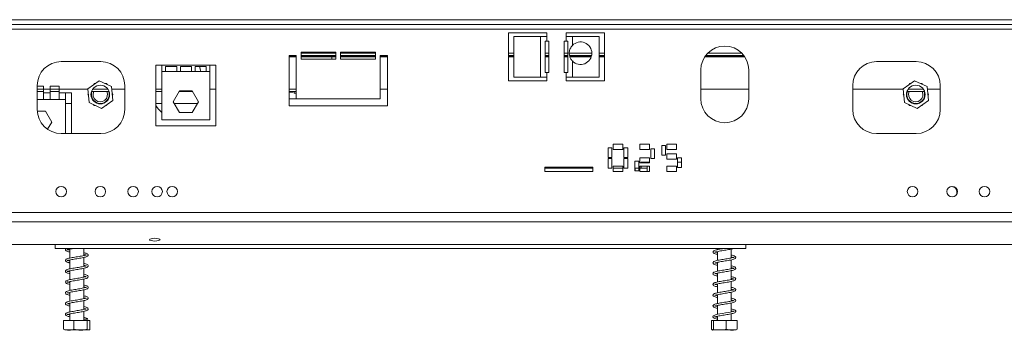
# Model space of a CAD drawing. Units: millimetres. Extents: x 4 to 272, y 7 to 206.
# Drawn here: x 89 to 110, y 118 to 124 of the extents above; entities that cross this region are included whole.
import ezdxf

# ---------------------------------------------------------------- set-up
doc = ezdxf.new("R2010")
doc.units = ezdxf.units.MM

msp = doc.modelspace()

# ---------------------------------------------------------------- linework, layer by layer
at = {"color": 7, "linetype": 'Continuous', "lineweight": 15}
for p, q in [((82.33030457, 124.27734995), (143.33030457, 124.27734995)), ((82.33030457, 124.17734995), (143.33030457, 124.17734995)), ((82.33030457, 124.07734995), (143.33030457, 124.07734995)), ((99.43030457, 124.00234995), (100.23030457, 124.00234995)), ((99.43030457, 123.00234995), (99.43030457, 124.00234995)), ((100.23030457, 124.00234995), (100.23030457, 123.92734995)), ((100.63030457, 124.00234995), (101.43030457, 124.00234995)), ((100.63030457, 123.92734995), (100.63030457, 124.00234995)), ((101.43030457, 124.00234995), (101.43030457, 123.00234995)), ((99.53884219, 123.07734995), (99.53884219, 123.92734995)), ((99.53884219, 123.92734995), (100.09884219, 123.92734995)), ((100.09884219, 123.92734995), (100.09884219, 123.07734995)), ((100.09884219, 123.92734995), (100.22780457, 123.92734995)), ((100.19280457, 123.82734995), (100.19280457, 123.17734995)), ((100.22780457, 123.82734995), (100.19280457, 123.82734995)), ((100.22780457, 123.82734995), (100.22780457, 123.92734995)), ((100.22780457, 123.92734995), (100.23030457, 123.92734995)), ((100.22780457, 123.82734995), (100.26780457, 123.82734995)), ((100.26780457, 123.82734995), (100.26780457, 123.17734995)), ((100.59280457, 123.82734995), (100.63280457, 123.82734995)), ((100.59280457, 123.17734995), (100.59280457, 123.82734995)), ((100.63280457, 123.92734995), (100.63030457, 123.92734995)), ((100.63280457, 123.92734995), (100.63280457, 123.82734995)), ((100.63280457, 123.92734995), (100.76176695, 123.92734995)), ((100.66780457, 123.82734995), (100.63280457, 123.82734995)), ((100.66780457, 123.17734995), (100.66780457, 123.82734995)), ((100.76176695, 123.73959976), (100.76176695, 123.92734995)), ((100.76176695, 123.92734995), (101.32176695, 123.92734995)), ((101.32176695, 123.92734995), (101.32176695, 123.07734995)), ((95.10530457, 123.60234995), (95.83030457, 123.60234995)), ((95.10530457, 123.45234995), (95.10530457, 123.60234995)), ((95.10530457, 123.57734995), (95.83030457, 123.57734995)), ((95.83030457, 123.60234995), (95.83030457, 123.45234995)), ((95.93030457, 123.60234995), (96.65530457, 123.60234995)), ((95.93030457, 123.45234995), (95.93030457, 123.60234995)), ((95.93030457, 123.57734995), (96.65530457, 123.57734995)), ((96.65530457, 123.60234995), (96.65530457, 123.45234995)), ((99.43030457, 123.57734995), (99.53884219, 123.57734995)), ((100.19280457, 123.57734995), (100.26780457, 123.57734995)), ((100.59280457, 123.57734995), (100.66780457, 123.57734995)), ((100.69903866, 123.57734995), (101.16676695, 123.57734995)), ((101.32176695, 123.57734995), (101.43030457, 123.57734995)), ((103.58173315, 123.57734995), (104.29587599, 123.57734995)), ((90.10530457, 123.40234995), (90.93030457, 123.40234995)), ((94.85530457, 123.52734995), (95.00530457, 123.52734995)), ((94.85530457, 122.47734995), (94.85530457, 123.52734995)), ((94.85530457, 123.50631201), (95.00530457, 123.50631201)), ((94.85530457, 123.50282206), (95.00530457, 123.50282206)), ((95.00530457, 123.52734995), (95.00530457, 122.62734995)), ((95.10530457, 123.52734995), (95.83030457, 123.52734995)), ((95.10530457, 123.50631201), (95.83030457, 123.50631201)), ((95.10530457, 123.50282206), (95.83030457, 123.50282206)), ((95.83030457, 123.45234995), (95.10530457, 123.45234995)), ((95.74780457, 123.45234995), (95.74780457, 123.50282206)), ((95.93030457, 123.52734995), (96.65530457, 123.52734995)), ((95.93030457, 123.50631201), (96.65530457, 123.50631201)), ((95.93030457, 123.50282206), (96.65530457, 123.50282206)), ((96.65530457, 123.45234995), (95.93030457, 123.45234995)), ((96.75530457, 122.62734995), (96.75530457, 123.52734995)), ((96.75530457, 123.52734995), (96.90530457, 123.52734995)), ((96.75530457, 123.50631201), (96.90530457, 123.50631201)), ((96.75530457, 123.50282206), (96.90530457, 123.50282206)), ((96.90530457, 123.52734995), (96.90530457, 122.47734995)), ((99.43030457, 123.52734995), (99.53884219, 123.52734995)), ((99.43030457, 123.50631201), (99.53884219, 123.50631201)), ((99.43030457, 123.50282206), (99.53884219, 123.50282206)), ((100.19280457, 123.52734995), (100.26780457, 123.52734995)), ((100.19280457, 123.50631201), (100.26780457, 123.50631201)), ((100.19280457, 123.50282206), (100.26780457, 123.50282206)), ((100.59280457, 123.52734995), (100.66780457, 123.52734995)), ((100.59280457, 123.50631201), (100.66780457, 123.50631201)), ((100.59280457, 123.50282206), (100.66780457, 123.50282206)), ((100.70229831, 123.52734995), (101.1613862, 123.52734995)), ((100.71003375, 123.50631201), (101.15577278, 123.50631201)), ((100.71131697, 123.50282206), (101.15463596, 123.50282206)), ((100.76176695, 123.07734995), (100.76176695, 123.41510014)), ((101.32176695, 123.52734995), (101.43030457, 123.52734995)), ((101.32176695, 123.50631201), (101.43030457, 123.50631201)), ((101.32176695, 123.50282206), (101.43030457, 123.50282206)), ((103.52153354, 123.50282206), (104.35607561, 123.50282206)), ((103.52385859, 123.50631201), (104.35375056, 123.50631201)), ((103.53880457, 123.52734995), (104.33880457, 123.52734995)), ((107.10530457, 123.40234995), (107.93030457, 123.40234995)), ((92.20530457, 123.32734995), (92.08030457, 123.32734995)), ((92.08030457, 123.32734995), (92.08030457, 122.06334995)), ((93.20530457, 123.32734995), (92.20530457, 123.32734995)), ((92.20530457, 123.19838757), (92.20530457, 123.32734995)), ((92.20530457, 122.18838757), (92.20530457, 123.19838757)), ((92.28030457, 123.19838757), (92.20530457, 123.19838757)), ((92.5136379, 123.29734995), (92.28030457, 123.29734995)), ((92.28030457, 123.29734995), (92.28030457, 123.19838757)), ((92.5136379, 123.19838757), (92.28030457, 123.19838757)), ((92.5136379, 123.19838757), (92.5136379, 123.29734995)), ((92.5886379, 123.19838757), (92.5136379, 123.19838757)), ((92.82197124, 123.29734995), (92.5886379, 123.29734995)), ((92.5886379, 123.29734995), (92.5886379, 123.19838757)), ((92.82197124, 123.19838757), (92.5886379, 123.19838757)), ((92.82197124, 123.19838757), (92.82197124, 123.29734995)), ((92.89697124, 123.19838757), (92.82197124, 123.19838757)), ((93.13030457, 123.29734995), (92.89697124, 123.29734995)), ((92.89697124, 123.29734995), (92.89697124, 123.19838757)), ((93.13030457, 123.19838757), (92.89697124, 123.19838757)), ((93.13030457, 123.19838757), (93.13030457, 123.29734995)), ((93.20530457, 123.19838757), (93.13030457, 123.19838757)), ((93.33030457, 123.32734995), (93.20530457, 123.32734995)), ((93.20530457, 123.32734995), (93.20530457, 123.19838757)), ((93.20530457, 123.19838757), (93.20530457, 122.18838757)), ((93.33030457, 122.06334995), (93.33030457, 123.32734995)), ((100.19280457, 123.17734995), (100.22780457, 123.17734995)), ((100.22780457, 123.07734995), (100.22780457, 123.17734995)), ((100.26780457, 123.17734995), (100.22780457, 123.17734995)), ((100.63280457, 123.17734995), (100.59280457, 123.17734995)), ((100.63280457, 123.17734995), (100.66780457, 123.17734995)), ((100.63280457, 123.17734995), (100.63280457, 123.07734995)), ((103.43880457, 122.62734995), (103.43880457, 123.22734995)), ((104.43880457, 123.22734995), (104.43880457, 122.62734995)), ((90.8937321, 123.00210752), (90.65807973, 122.83537031)), ((91.15595694, 122.88139519), (90.8937321, 123.00210752)), ((100.23030457, 123.00234995), (99.43030457, 123.00234995)), ((100.09884219, 123.07734995), (99.53884219, 123.07734995)), ((100.22780457, 123.07734995), (100.09884219, 123.07734995)), ((100.22780457, 123.07734995), (100.23030457, 123.07734995)), ((100.23030457, 123.07734995), (100.23030457, 123.00234995)), ((100.63280457, 123.07734995), (100.63030457, 123.07734995)), ((100.63030457, 123.00234995), (100.63030457, 123.07734995)), ((101.43030457, 123.00234995), (100.63030457, 123.00234995)), ((100.76176695, 123.07734995), (100.63280457, 123.07734995)), ((101.32176695, 123.07734995), (100.76176695, 123.07734995)), ((107.8937321, 123.00210752), (107.65807973, 122.83537031)), ((108.15595694, 122.88139519), (107.8937321, 123.00210752)), ((89.60530457, 122.40234995), (89.60530457, 122.90234995)), ((89.7386379, 122.88979463), (89.60530457, 122.88979463)), ((89.7386379, 122.77734995), (89.60530457, 122.77734995)), ((89.7386379, 122.75234995), (89.7386379, 122.88979463)), ((89.7386379, 122.75234995), (89.8736379, 122.75234995)), ((89.7386379, 122.61490527), (89.7386379, 122.75234995)), ((90.06030457, 122.88979463), (89.8736379, 122.88979463)), ((89.8736379, 122.88979463), (89.8736379, 122.75234995)), ((90.06030457, 122.77734995), (89.8736379, 122.77734995)), ((89.8736379, 122.75234995), (89.8736379, 122.61490527)), ((90.06030457, 122.75234995), (90.06030457, 122.88979463)), ((90.06030457, 122.75234995), (90.19530457, 122.75234995)), ((90.06030457, 122.61490527), (90.06030457, 122.75234995)), ((90.32030457, 122.75234995), (90.19530457, 122.75234995)), ((90.19530457, 122.61490527), (90.19530457, 122.75234995)), ((90.32030457, 121.90234995), (90.32030457, 122.75234995)), ((90.65807973, 122.83537031), (90.68465221, 122.54792077)), ((91.10495212, 122.77734995), (90.73565702, 122.77734995)), ((90.78895739, 122.94215798), (90.7751121, 122.91817725)), ((90.80900445, 122.94215798), (90.78895739, 122.94215798)), ((91.05165176, 122.94215798), (91.0239612, 122.94215798)), ((91.06167529, 122.92479671), (91.05165176, 122.94215798)), ((91.18252941, 122.59394565), (91.15595694, 122.88139519)), ((91.43030457, 122.90234995), (91.43030457, 122.40234995)), ((92.20530457, 122.77734995), (92.08030457, 122.77734995)), ((92.4426102, 122.56588757), (92.57395739, 122.79338757)), ((92.84591108, 122.77734995), (92.56469806, 122.77734995)), ((92.57395739, 122.79338757), (92.83665176, 122.79338757)), ((92.83665176, 122.79338757), (92.96799894, 122.56588757)), ((94.85530457, 122.77734995), (95.00530457, 122.77734995)), ((94.85580876, 122.77734995), (94.85580876, 122.76793373)), ((94.85580876, 122.76793373), (94.93580876, 122.76793373)), ((94.93580876, 122.76793373), (94.93580876, 122.77734995)), ((94.96080876, 122.77734995), (94.96080876, 122.74293373)), ((106.60530457, 122.40234995), (106.60530457, 122.90234995)), ((107.65807973, 122.83537031), (107.68465221, 122.54792077)), ((108.10495212, 122.77734995), (107.73565702, 122.77734995)), ((107.78895739, 122.94215798), (107.7751121, 122.91817725)), ((107.80900445, 122.94215798), (107.78895739, 122.94215798)), ((108.05165176, 122.94215798), (108.0239612, 122.94215798)), ((108.06167529, 122.92479671), (108.05165176, 122.94215798)), ((108.18252941, 122.59394565), (108.15595694, 122.88139519)), ((108.43030457, 122.90234995), (108.43030457, 122.40234995)), ((89.60530457, 122.61490527), (89.7386379, 122.61490527)), ((89.7386379, 122.61490527), (89.8736379, 122.61490527)), ((89.8736379, 122.61490527), (90.06030457, 122.61490527)), ((90.06030457, 122.61490527), (90.19530457, 122.61490527)), ((90.19530457, 121.90234995), (90.19530457, 122.61490527)), ((90.66763373, 122.73201925), (90.6576102, 122.71465798)), ((90.6576102, 122.71465798), (90.67145548, 122.69067725)), ((90.68465221, 122.54792077), (90.94687705, 122.42720844)), ((90.94687705, 122.42720844), (91.18252941, 122.59394565)), ((91.18299894, 122.71465798), (91.16915366, 122.73863871)), ((91.17297541, 122.69729671), (91.18299894, 122.71465798)), ((92.57395739, 122.33838757), (92.4426102, 122.56588757)), ((92.96799894, 122.56588757), (92.83665176, 122.33838757)), ((95.00530457, 122.62734995), (94.85530457, 122.62734995)), ((94.96080876, 122.74293373), (95.00530457, 122.74293373)), ((95.00530457, 122.62734995), (96.75530457, 122.62734995)), ((107.66763373, 122.73201925), (107.6576102, 122.71465798)), ((107.6576102, 122.71465798), (107.67145548, 122.69067725)), ((107.68465221, 122.54792077), (107.94687705, 122.42720844)), ((107.94687705, 122.42720844), (108.18252941, 122.59394565)), ((108.18299894, 122.71465798), (108.16915366, 122.73863871)), ((108.17297541, 122.69729671), (108.18299894, 122.71465798)), ((89.77665176, 122.36740527), (89.6065272, 122.36740527)), ((89.90799894, 122.13990527), (89.77665176, 122.36740527)), ((90.19530457, 122.52734995), (90.32030457, 122.52734995)), ((90.77893385, 122.50451925), (90.78895739, 122.48715798)), ((90.78895739, 122.48715798), (90.81664795, 122.48715798)), ((91.03160469, 122.48715798), (91.05165176, 122.48715798)), ((91.05165176, 122.48715798), (91.06549704, 122.51113871)), ((92.08030457, 122.52734995), (92.20530457, 122.52734995)), ((92.46485991, 122.52734995), (92.94574924, 122.52734995)), ((96.90530457, 122.47734995), (94.85530457, 122.47734995)), ((107.77893385, 122.50451925), (107.78895739, 122.48715798)), ((107.78895739, 122.48715798), (107.81664795, 122.48715798)), ((108.03160469, 122.48715798), (108.05165176, 122.48715798)), ((108.05165176, 122.48715798), (108.06549704, 122.51113871)), ((89.82175451, 121.99052552), (89.90799894, 122.13990527)), ((93.20530457, 122.18838757), (92.20530457, 122.18838757)), ((92.83665176, 122.33838757), (92.57395739, 122.33838757)), ((92.08030457, 122.06334995), (93.33030457, 122.06334995)), ((90.93030457, 121.90234995), (90.10530457, 121.90234995)), ((107.93030457, 121.90234995), (107.10530457, 121.90234995)), ((101.50530457, 121.40484995), (101.50530457, 121.60484995)), ((101.50530457, 121.60484995), (101.58530457, 121.60484995)), ((101.58530457, 121.60484995), (101.58530457, 121.40484995)), ((101.61030457, 121.67734995), (101.81030457, 121.67734995)), ((101.61030457, 121.56734995), (101.61030457, 121.67734995)), ((101.81030457, 121.56734995), (101.61030457, 121.56734995)), ((101.81030457, 121.67734995), (101.81030457, 121.56734995)), ((101.83530457, 121.40484995), (101.83530457, 121.60484995)), ((101.83530457, 121.60484995), (101.91530457, 121.60484995)), ((101.91530457, 121.60484995), (101.91530457, 121.40484995)), ((102.17030457, 121.67734995), (102.37030457, 121.67734995)), ((102.17030457, 121.56734995), (102.17030457, 121.67734995)), ((102.37030457, 121.56734995), (102.17030457, 121.56734995)), ((102.37030457, 121.67734995), (102.37030457, 121.56734995)), ((102.39530457, 121.38234995), (102.39530457, 121.58234995)), ((102.39530457, 121.58234995), (102.47530457, 121.58234995)), ((102.47530457, 121.58234995), (102.47530457, 121.38234995)), ((102.62530457, 121.65234995), (102.70530457, 121.65234995)), ((102.62530457, 121.45234995), (102.62530457, 121.65234995)), ((102.70530457, 121.65234995), (102.70530457, 121.45234995)), ((102.73030457, 121.67734995), (102.93030457, 121.67734995)), ((102.73030457, 121.56734995), (102.73030457, 121.67734995)), ((102.93030457, 121.56734995), (102.73030457, 121.56734995)), ((102.93030457, 121.67734995), (102.93030457, 121.56734995)), ((101.58530457, 121.40484995), (101.50530457, 121.40484995)), ((101.50530457, 121.17984995), (101.50530457, 121.37984995)), ((101.50530457, 121.37984995), (101.58530457, 121.37984995)), ((101.58530457, 121.37984995), (101.58530457, 121.17984995)), ((101.91530457, 121.40484995), (101.83530457, 121.40484995)), ((101.83530457, 121.17984995), (101.83530457, 121.37984995)), ((101.83530457, 121.37984995), (101.91530457, 121.37984995)), ((101.91530457, 121.37984995), (101.91530457, 121.17984995)), ((102.06530457, 121.12234995), (102.06530457, 121.32234995)), ((102.06530457, 121.32234995), (102.14530457, 121.32234995)), ((102.14530457, 121.32234995), (102.14530457, 121.12234995)), ((102.17030457, 121.39734995), (102.37030457, 121.39734995)), ((102.17030457, 121.28734995), (102.17030457, 121.39734995)), ((102.37030457, 121.39734995), (102.37030457, 121.28734995)), ((102.47530457, 121.38234995), (102.39530457, 121.38234995)), ((102.70530457, 121.45234995), (102.62530457, 121.45234995)), ((102.73030457, 121.47734995), (102.93030457, 121.47734995)), ((102.73030457, 121.36734995), (102.73030457, 121.47734995)), ((102.93030457, 121.36734995), (102.73030457, 121.36734995)), ((102.93030457, 121.47734995), (102.93030457, 121.36734995)), ((102.95530457, 121.39234995), (103.03530457, 121.39234995)), ((102.95530457, 121.19234995), (102.95530457, 121.39234995)), ((103.03530457, 121.39234995), (103.03530457, 121.19234995)), ((100.18616312, 121.10734995), (100.18616312, 121.19734995)), ((100.18616312, 121.19734995), (101.18616312, 121.19734995)), ((100.18616312, 121.17734995), (101.18616312, 121.17734995)), ((101.18616312, 121.19734995), (101.18616312, 121.10734995)), ((101.58530457, 121.17984995), (101.50530457, 121.17984995)), ((101.61030457, 121.21734995), (101.81030457, 121.21734995)), ((101.61030457, 121.10734995), (101.61030457, 121.21734995)), ((101.61030457, 121.17734995), (101.81030457, 121.17734995)), ((101.81030457, 121.21734995), (101.81030457, 121.10734995)), ((101.91530457, 121.17984995), (101.83530457, 121.17984995)), ((102.06530457, 121.17734995), (102.14530457, 121.17734995)), ((102.14530457, 121.12234995), (102.06530457, 121.12234995)), ((102.07030457, 121.17734995), (102.07030457, 121.12234995)), ((102.37030457, 121.28734995), (102.17030457, 121.28734995)), ((102.17030457, 121.21734995), (102.37030457, 121.21734995)), ((102.17030457, 121.10734995), (102.17030457, 121.21734995)), ((102.17030457, 121.17734995), (102.19530457, 121.17734995)), ((102.32030457, 121.30234995), (102.19530457, 121.30234995)), ((102.19530457, 121.28734995), (102.19530457, 121.30234995)), ((102.19530457, 121.17734995), (102.19530457, 121.21734995)), ((102.32030457, 121.17734995), (102.19530457, 121.17734995)), ((102.32030457, 121.30234995), (102.32030457, 121.28734995)), ((102.32030457, 121.21734995), (102.32030457, 121.10734995)), ((102.37030457, 121.21734995), (102.37030457, 121.10734995)), ((102.73030457, 121.21734995), (102.93030457, 121.21734995)), ((102.73030457, 121.10734995), (102.73030457, 121.21734995)), ((102.93030457, 121.21734995), (102.93030457, 121.10734995)), ((103.03530457, 121.19234995), (102.95530457, 121.19234995)), ((101.18616312, 121.10734995), (100.18616312, 121.10734995)), ((101.81030457, 121.10734995), (101.61030457, 121.10734995)), ((102.37030457, 121.10734995), (102.17030457, 121.10734995)), ((102.93030457, 121.10734995), (102.73030457, 121.10734995)), ((108.77530457, 120.6370508), (108.77530457, 120.68984995)), ((82.33030457, 120.25581535), (145.33030457, 120.25581535)), ((82.33030457, 120.06263018), (145.33030457, 120.06263018)), ((82.33030457, 119.58471186), (145.33030457, 119.58471186)), ((89.98030457, 119.58471186), (89.98030457, 119.50234995)), ((89.98030457, 119.50234995), (104.38030457, 119.50234995)), ((90.28530457, 119.48769454), (90.28530457, 119.30294483)), ((90.57530457, 119.35551497), (90.57530457, 119.50234995)), ((103.78530457, 119.50234995), (103.78530457, 119.47841328)), ((104.07530457, 119.30627046), (104.07530457, 119.49103054)), ((104.38030457, 119.50234995), (104.38030457, 119.58471186)), ((90.28530457, 119.26278599), (90.28530457, 119.07803915)), ((90.57530457, 119.13070922), (90.57530457, 119.31547974)), ((103.78530457, 119.43831906), (103.78530457, 119.25351335)), ((104.07530457, 119.08131191), (104.07530457, 119.26606217)), ((90.57530457, 118.90582676), (90.57530457, 119.09056132)), ((103.78530457, 119.21333224), (103.78530457, 119.02877112)), ((90.28530457, 119.03779882), (90.28530457, 118.85319733)), ((90.57530457, 118.68074673), (90.57530457, 118.86532097)), ((103.78530457, 118.98817412), (103.78530457, 118.80347963)), ((104.07530457, 118.85619358), (104.07530457, 119.04071802)), ((90.28530457, 118.81269294), (90.28530457, 118.6279656)), ((103.78530457, 118.7632813), (103.78530457, 118.57841823)), ((104.07530457, 118.63112012), (104.07530457, 118.81600006)), ((90.28530457, 118.58775184), (90.28530457, 118.40295626)), ((90.57530457, 118.45556141), (90.57530457, 118.64043848)), ((103.78530457, 118.53838784), (103.78530457, 118.35355236)), ((104.07530457, 118.40629089), (104.07530457, 118.59107814)), ((90.28530457, 118.36285404), (90.28530457, 118.1780834)), ((90.57530457, 118.23075209), (90.57530457, 118.41556391)), ((103.78530457, 118.31317955), (103.78530457, 118.12871428)), ((104.07530457, 118.1813014), (104.07530457, 118.36580685)), ((90.28530457, 118.13769862), (90.28530457, 118.00234995)), ((90.57530457, 118.00234995), (90.57530457, 118.19041146)), ((90.62593276, 118.03055413), (90.6617475, 118.03055413)), ((103.78530457, 118.08824885), (103.78530457, 118.00234995)), ((104.07530457, 118.00234995), (104.07530457, 118.14096317)), ((90.15619469, 118.00234995), (90.15619469, 117.81734995)), ((90.15619469, 118.00234995), (90.37165773, 118.00234995)), ((90.37165773, 118.00234995), (90.37165773, 117.81734995)), ((90.37165773, 118.00234995), (90.64576761, 118.00234995)), ((90.64576761, 118.00234995), (90.64576761, 117.81734995)), ((90.64576761, 118.00234995), (90.70441445, 118.00234995)), ((90.70441445, 118.00234995), (90.70441445, 117.81734995)), ((103.66364726, 118.00234995), (103.66364726, 117.81734995)), ((103.66364726, 118.00234995), (103.70121366, 118.00234995)), ((103.70121366, 118.00234995), (103.70121366, 117.81734995)), ((103.70121366, 118.00234995), (103.96787098, 118.00234995)), ((103.96787098, 118.00234995), (103.96787098, 117.81734995)), ((103.96787098, 118.00234995), (104.19696188, 118.00234995)), ((104.19696188, 118.00234995), (104.19696188, 117.81734995)), ((90.18412944, 117.80234995), (90.67134593, 117.80234995)), ((90.67134593, 117.80234995), (90.67647971, 117.80234995)), ((103.68412944, 117.80234995), (104.17647971, 117.80234995))]:
    msp.add_line(p, q, dxfattribs=at)
at = {"color": 8, "linetype": 'Continuous', "lineweight": 15}
for p, q in [((89.60530457, 122.82734995), (90.65882115, 122.82734995)), ((90.76116463, 122.82734995), (91.07944451, 122.82734995)), ((91.160953, 122.82734995), (91.43030457, 122.82734995)), ((92.08030457, 122.82734995), (92.20530457, 122.82734995)), ((93.20530457, 122.82734995), (93.33030457, 122.82734995)), ((94.85530457, 122.82734995), (95.00530457, 122.82734995)), ((96.75530457, 122.82734995), (96.90530457, 122.82734995)), ((103.43880457, 122.82734995), (104.43880457, 122.82734995)), ((106.60530457, 122.82734995), (107.65882115, 122.82734995)), ((107.76116463, 122.82734995), (108.07944451, 122.82734995)), ((108.160953, 122.82734995), (108.43030457, 122.82734995)), ((102.37030457, 121.30234995), (102.32030457, 121.30234995)), ((103.03530457, 121.30234995), (102.95530457, 121.30234995))]:
    msp.add_line(p, q, dxfattribs=at)
at = {"color": 7, "linetype": 'Continuous', "lineweight": 15, "flags": 128}
for points in [[(93.0152325, 123.19838757), (93.01069721, 123.22489511), (92.99051729, 123.29734995)], [(92.05530457, 119.65805696), (92.01320939, 119.66022411), (91.97752283, 119.66639566), (91.95367782, 119.67563202), (91.94530457, 119.68652705), (91.95367782, 119.69742209), (91.97752283, 119.70665845), (92.01320939, 119.71282999), (92.05530457, 119.71499715), (92.09739975, 119.71282999), (92.13308632, 119.70665845), (92.15693132, 119.69742209), (92.16530457, 119.68652705), (92.15693132, 119.67563202), (92.13308632, 119.66639566), (92.09739975, 119.66022411), (92.05530457, 119.65805696)], [(104.07530457, 118.20070177), (104.10168337, 118.1944154), (104.12329271, 118.18747968), (104.12820582, 118.18637123), (104.12773281, 118.19247693), (104.12300275, 118.19388352), (104.09878378, 118.18674242), (104.05787592, 118.17726252), (104.00718352, 118.16775488), (103.95132813, 118.15818095), (103.89446051, 118.14886364), (103.83888556, 118.13922141), (103.78731318, 118.12922148), (103.74261434, 118.11793452), (103.71419922, 118.10686648), (103.69861092, 118.094459), (103.69295791, 118.07600865), (103.70385268, 118.05742135), (103.73034502, 118.0434466), (103.75694871, 118.0352776), (103.77537439, 118.03096153), (103.77537439, 118.03096153)]]:
    msp.add_lwpolyline(points, dxfattribs=at)
at = {"color": 7, "linetype": 'Continuous', "lineweight": 15}
for centre, radius in [((90.92030457, 122.71465798), 0.195), ((107.92030457, 122.71465798), 0.195), ((90.10380457, 120.68984995), 0.11), ((90.92030457, 120.68984995), 0.11), ((91.60380457, 120.68984995), 0.11), ((92.10380457, 120.68984995), 0.11), ((92.42030457, 120.68984995), 0.11), ((107.85380457, 120.68984995), 0.11), ((108.67880457, 120.68984995), 0.11), ((109.35380457, 120.68984995), 0.11)]:
    msp.add_circle(centre, radius, dxfattribs=at)
for centre, radius, start, end in [((100.93176695, 123.57734995), 0.235, 223.663737936, 136.336262064), ((103.93880457, 123.22734995), 0.5, 0, 180), ((90.10530457, 122.90234995), 0.5, 90, 180), ((90.93030457, 122.90234995), 0.5, 0, 90), ((107.10530457, 122.90234995), 0.5, 90, 180), ((107.93030457, 122.90234995), 0.5, 0, 90), ((90.92030457, 122.71465798), 0.18543919, 160.240489762, 215.281538822), ((90.92030457, 122.71465798), 0.18543919, 215.281538822, 19.759510238), ((90.92030457, 122.71465798), 0.15, 155.294992142, 24.705007858), ((107.92030457, 122.71465798), 0.18543919, 160.240489762, 215.281538822), ((107.92030457, 122.71465798), 0.18543919, 215.281538822, 19.759510238), ((107.92030457, 122.71465798), 0.15, 155.294992142, 24.705007858), ((103.93880457, 122.62734995), 0.5, 180, 0), ((90.10530457, 122.40234995), 0.5, 180, 270), ((90.93030457, 122.40234995), 0.5, 270, 0), ((92.52030457, 122.72734995), 0.5, 208.357636577, 230.949877464), ((107.10530457, 122.40234995), 0.5, 180, 270), ((107.93030457, 122.40234995), 0.5, 270, 0), ((108.67030457, 120.68984995), 0.105, 0, 124.191327224), ((90.64384013, 118.02282075), 0.01950587, 23.357319831, 156.642680169)]:
    msp.add_arc(centre, radius, start, end, dxfattribs=at)
for points, knots in [([(100.76176695, 123.41510014), (100.74818593, 123.43210498), (100.72117476, 123.46592575), (100.69827531, 123.52996086), (100.69420977, 123.60117165), (100.71266976, 123.67696706), (100.74518216, 123.71844274), (100.76176695, 123.73959976)], [0, 0, 0, 0, 0.182048275, 0.3620740568, 0.5611074184, 0.7761180671, 1, 1, 1, 1]), ([(90.21080401, 119.50234995), (90.20490422, 119.49843949), (90.19127047, 119.48940284), (90.19209253, 119.4667312), (90.21054617, 119.45000606), (90.23657907, 119.4400062), (90.2618493, 119.43260812), (90.28187079, 119.42859673), (90.28530457, 119.42790876)], [0, 0, 0, 0, 0.16223846371, 0.37491491161, 0.55416266392, 0.73795171603, 0.95505739138, 1, 1, 1, 1]), ([(90.28530457, 119.46822838), (90.27488191, 119.47062782), (90.2531756, 119.47562491), (90.23533467, 119.48230175), (90.23215177, 119.48334635), (90.23204435, 119.4724236), (90.23711327, 119.47500741), (90.26390209, 119.48333156), (90.30653914, 119.49270624), (90.34035237, 119.49912061), (90.35934124, 119.5023278), (90.35947239, 119.50234995)], [0, 0, 0, 0, 0.1086073691, 0.2261863739, 0.3290691181, 0.4491508937, 0.5821985737, 0.7221946279, 0.861927649, 0.999046349, 1, 1, 1, 1]), ([(103.91559102, 119.50234995), (103.89749739, 119.49932804), (103.85996292, 119.49305923), (103.80621263, 119.4834998), (103.75855512, 119.47297997), (103.72497514, 119.46275239), (103.70358004, 119.45194624), (103.69024174, 119.43355891), (103.69559477, 119.41169993), (103.71938415, 119.39627167), (103.75031432, 119.38609526), (103.7763882, 119.38050051), (103.78530457, 119.3785873)], [0, 0, 0, 0, 0.1002952887, 0.2080583112, 0.323415271, 0.4362205828, 0.5234007307, 0.6070630184, 0.7026888806, 0.8191079258, 0.9381411247, 1, 1, 1, 1]), ([(103.73320817, 119.42430671), (103.73319589, 119.42394215), (103.73313318, 119.42208093), (103.74518899, 119.4289337), (103.77522732, 119.43639153), (103.82088781, 119.44610679), (103.87441357, 119.45553284), (103.9313773, 119.46493932), (103.98941195, 119.47445477), (104.0447723, 119.48435237), (104.08927822, 119.49311418), (104.10982977, 119.4997184), (104.11801885, 119.50234995)], [0, 0, 0, 0, 0.0223696989, 0.1142081056, 0.2321281102, 0.349259799, 0.4608117053, 0.5721656579, 0.6846124664, 0.800385801, 0.9204605796, 1, 1, 1, 1]), ([(90.57530457, 119.37522964), (90.57944014, 119.37435249), (90.59870127, 119.37026724), (90.61914153, 119.36427466), (90.62955554, 119.35874676), (90.62756893, 119.36907705), (90.62753148, 119.37103392), (90.60974449, 119.36383627), (90.57700641, 119.35552587), (90.53067218, 119.34629611), (90.47676451, 119.33683785), (90.41952191, 119.32752279), (90.36206051, 119.31794928), (90.30748004, 119.30815354), (90.26019416, 119.29801598), (90.22250109, 119.2864468), (90.19717441, 119.27223115), (90.18914125, 119.24836791), (90.20515661, 119.22801154), (90.2286258, 119.21779234), (90.25473464, 119.20937443), (90.27776837, 119.20460836), (90.28530457, 119.20304899)], [0, 0, 0, 0, 0.0154196133, 0.0718157369, 0.1264163784, 0.1759017179, 0.2182248215, 0.2637684378, 0.3183415667, 0.3733959168, 0.4273706356, 0.4812180506, 0.5356701024, 0.5915720017, 0.6493960262, 0.7079600331, 0.767077646, 0.8237158368, 0.8731065985, 0.9186448608, 0.9733821111, 1, 1, 1, 1]), ([(90.28530457, 119.24311206), (90.28353566, 119.24347298), (90.26702353, 119.24684208), (90.24834728, 119.25223605), (90.2318324, 119.25931359), (90.23349207, 119.25509146), (90.23083359, 119.24590666), (90.24379444, 119.25285376), (90.27557316, 119.26093479), (90.32145161, 119.27079274), (90.37493379, 119.28001883), (90.43194824, 119.2896237), (90.48938423, 119.29886761), (90.54399661, 119.30872217), (90.59197297, 119.31841122), (90.62776889, 119.32865592), (90.65213909, 119.33862827), (90.67006852, 119.35690513), (90.66656477, 119.38132092), (90.64268492, 119.3969868), (90.6122597, 119.40747613), (90.58573065, 119.4132056), (90.57530457, 119.41545732)], [0, 0, 0, 0, 0.0064435047, 0.0601475992, 0.1042225095, 0.1473742606, 0.1973898469, 0.2524414466, 0.308642398, 0.3648568254, 0.4193415391, 0.4733037344, 0.5271497519, 0.582234911, 0.638852243, 0.6945874762, 0.7412498218, 0.7888263235, 0.8445999263, 0.9033116053, 0.9620008525, 1, 1, 1, 1]), ([(104.07530457, 119.32598898), (104.08837924, 119.32285447), (104.11209463, 119.31716896), (104.12814204, 119.31010094), (104.12788812, 119.31195893), (104.12860343, 119.32182238), (104.12056783, 119.31741736), (104.09056065, 119.30930522), (104.04488494, 119.29934534), (103.99119157, 119.2898387), (103.93371868, 119.28027698), (103.87585427, 119.27082327), (103.82020237, 119.26105614), (103.76983387, 119.25077562), (103.73229696, 119.24039097), (103.708359, 119.23008881), (103.69247707, 119.21418909), (103.6919739, 119.19220167), (103.71192086, 119.17452671), (103.74272086, 119.1632165), (103.77234072, 119.15643214), (103.78530457, 119.1534628)], [0, 0, 0, 0, 0.0579064647, 0.1050331912, 0.14361765294, 0.18689628207, 0.2423078379, 0.30132690757, 0.35858530691, 0.4141028316, 0.46840450723, 0.52265992764, 0.57767490228, 0.63576623862, 0.69572072059, 0.7440302868, 0.78577035589, 0.83264481649, 0.88999730279, 0.95185465612, 1, 1, 1, 1]), ([(103.78530457, 119.41865514), (103.78350692, 119.41902508), (103.76549002, 119.42273288), (103.74554362, 119.42772289), (103.73391691, 119.43436986), (103.73356271, 119.43204016), (103.73356048, 119.4320255)], [0, 0, 0, 0, 0.0530921764, 0.5321149441, 0.9970575266, 1, 1, 1, 1]), ([(103.73370474, 119.19949491), (103.73400048, 119.19924755), (103.73492572, 119.19847369), (103.75275691, 119.20595087), (103.78824648, 119.21451735), (103.83727387, 119.22399402), (103.89213137, 119.23360136), (103.94980773, 119.24282606), (104.00733314, 119.25263529), (104.06154363, 119.26237227), (104.10878023, 119.27326238), (104.14480756, 119.28511752), (104.16666855, 119.30150156), (104.16957263, 119.32344138), (104.15517479, 119.34079269), (104.1325261, 119.35128965), (104.10617699, 119.35946635), (104.08231828, 119.36446321), (104.07530457, 119.36593213)], [0, 0, 0, 0, 0.0285950351, 0.0894585844, 0.1621322192, 0.2311689777, 0.298243985, 0.3651438102, 0.4336019658, 0.5037958875, 0.5772179767, 0.653625723, 0.7266780459, 0.7864331269, 0.839120895, 0.8964081203, 0.9695472808, 1, 1, 1, 1]), ([(90.62706063, 119.14437418), (90.62706054, 119.14476363), (90.62706008, 119.14677365), (90.61527337, 119.14021341), (90.58748492, 119.13304958), (90.54397928, 119.12381748), (90.4916929, 119.11429366), (90.43492759, 119.10509999), (90.37732224, 119.09544869), (90.32147112, 119.08587827), (90.272066, 119.07574497), (90.23120767, 119.06462601), (90.20312372, 119.05207215), (90.18846725, 119.03000379), (90.19972147, 119.00713748), (90.2215071, 118.99543429), (90.24822619, 118.98610546), (90.27384248, 118.98052254), (90.28530457, 118.97802444)], [0, 0, 0, 0, 0.0128532281, 0.0663390387, 0.1322001761, 0.2010320649, 0.2687531928, 0.3355256346, 0.4032794636, 0.4720841112, 0.5438236954, 0.6162894745, 0.6901921337, 0.7618485107, 0.8265319984, 0.882118201, 0.9472534195, 1, 1, 1, 1]), ([(90.28530457, 119.018303), (90.27939657, 119.01956543), (90.26015917, 119.02367611), (90.24168183, 119.02947033), (90.23085411, 119.03510286), (90.23360309, 119.0264226), (90.23171577, 119.02168006), (90.25203114, 119.0304263), (90.28872756, 119.03889311), (90.3374276, 119.04875518), (90.39249994, 119.05794742), (90.44987226, 119.06756537), (90.50681972, 119.07682684), (90.56000827, 119.08683977), (90.60453103, 119.09647552), (90.63635906, 119.10682009), (90.6585019, 119.11771006), (90.67208336, 119.13959592), (90.66033816, 119.16252732), (90.63307714, 119.17565447), (90.6035716, 119.18464919), (90.58108247, 119.18928826), (90.57530457, 119.19048013)], [0, 0, 0, 0, 0.0226928667, 0.0738916269, 0.1156735053, 0.161456159, 0.2130687098, 0.2692021089, 0.3254275949, 0.381380161, 0.4354379151, 0.4895524752, 0.5435427267, 0.59927904, 0.6565521212, 0.7098155374, 0.7545728227, 0.8053684765, 0.8624399432, 0.9216262388, 0.979864245, 1, 1, 1, 1]), ([(90.57530457, 119.15038729), (90.57580543, 119.15028479), (90.59203734, 119.14696278), (90.60139468, 119.14419619), (90.61046329, 119.14151497)], [0, 0, 0, 0, 0.0308564467, 1, 1, 1, 1]), ([(104.07530457, 119.10072636), (104.08531714, 119.09842143), (104.10770718, 119.09326717), (104.12535089, 119.08691506), (104.12895673, 119.08472069), (104.12770802, 119.09508948), (104.12546334, 119.09473306), (104.10010546, 119.08661209), (104.05800926, 119.07690992), (104.00574706, 119.06739974), (103.94901771, 119.05769353), (103.89089344, 119.04840093), (103.83451576, 119.03857713), (103.78202748, 119.02857782), (103.74064958, 119.01802727), (103.71365603, 119.00790823), (103.69580206, 118.99437032), (103.6899539, 118.97298719), (103.70504273, 118.95327122), (103.7357308, 118.94068978), (103.76469171, 118.9323541), (103.78394784, 118.92856608), (103.78530457, 118.92829919)], [0, 0, 0, 0, 0.0412397924, 0.0922202009, 0.1314362397, 0.1728009561, 0.2250037061, 0.284399044, 0.3423921981, 0.3982231978, 0.4530133426, 0.5070894888, 0.5619865588, 0.6190039803, 0.679827073, 0.7317892601, 0.7734460115, 0.8186784687, 0.8732779917, 0.9352681206, 0.9954391798, 1, 1, 1, 1]), ([(103.73303358, 118.97366438), (103.73439393, 118.9741076), (103.73773458, 118.97519604), (103.7623688, 118.98345141), (103.80271083, 118.99259165), (103.85424019, 119.00199201), (103.91014835, 119.01158252), (103.96819205, 119.02083806), (104.02506874, 119.03076838), (104.07723464, 119.04057853), (104.12188232, 119.05203379), (104.15311498, 119.06434235), (104.17008968, 119.08331777), (104.16614785, 119.10495422), (104.14919785, 119.11932523), (104.12291371, 119.12944546), (104.09711688, 119.13682749), (104.07720663, 119.14077472), (104.07530457, 119.1411518)], [0, 0, 0, 0, 0.0456148033, 0.1120168358, 0.18403751, 0.2517878355, 0.3188870483, 0.3858599659, 0.4549539975, 0.5258700698, 0.6001760413, 0.677058544, 0.7460488974, 0.8028023166, 0.8542765762, 0.9168923172, 0.9920605698, 1, 1, 1, 1]), ([(103.78530457, 119.19381195), (103.7792258, 119.1951133), (103.75784396, 119.19969077), (103.73928166, 119.20638124), (103.73638229, 119.20594969), (103.73526368, 119.2057832)], [0, 0, 0, 0, 0.1961232218, 0.6898558389, 1, 1, 1, 1]), ([(90.62740979, 118.92016341), (90.62553186, 118.91958886), (90.62129214, 118.91829173), (90.59644341, 118.90999829), (90.55683615, 118.90142763), (90.50627561, 118.89178612), (90.45029672, 118.88262471), (90.3926934, 118.87299414), (90.33599106, 118.86354627), (90.28448172, 118.85342447), (90.24101193, 118.84281339), (90.20970516, 118.83092534), (90.18991306, 118.81165422), (90.19484508, 118.78738006), (90.2149017, 118.77300438), (90.24303946, 118.76292539), (90.26747606, 118.75627974), (90.28495474, 118.75283218), (90.28530457, 118.75276317)], [0, 0, 0, 0, 0.0498523447, 0.1125488244, 0.181667462, 0.2498142947, 0.3164508235, 0.3840523918, 0.4522093285, 0.5233066111, 0.5955102643, 0.6692595866, 0.7417618231, 0.8090709469, 0.8654000975, 0.9273379342, 0.9985457061, 1, 1, 1, 1]), ([(90.28530457, 118.79327795), (90.27563161, 118.79547329), (90.25430127, 118.80031436), (90.23629121, 118.80681085), (90.23183093, 118.80886994), (90.23239161, 118.79801279), (90.23587176, 118.79936777), (90.26168747, 118.80780206), (90.3030022, 118.81702126), (90.35403804, 118.82659856), (90.41024196, 118.83595163), (90.46778351, 118.84542097), (90.52385862, 118.85489824), (90.57509946, 118.86483651), (90.61580092, 118.87468111), (90.64395793, 118.88482547), (90.6645345, 118.89835801), (90.67125993, 118.9222925), (90.65297826, 118.94242496), (90.62194843, 118.9543555), (90.59446222, 118.96185874), (90.57624905, 118.96548723), (90.57530457, 118.96567539)], [0, 0, 0, 0, 0.0398271726, 0.0878249641, 0.1290677189, 0.1769567765, 0.2301260839, 0.286443777, 0.3426394417, 0.3979522704, 0.4517908881, 0.5057899503, 0.5601139361, 0.616230196, 0.673407564, 0.7237023485, 0.7685137985, 0.8218987251, 0.8798022487, 0.9389458818, 0.9968339338, 1, 1, 1, 1]), ([(90.57530457, 118.92523925), (90.58540067, 118.92293333), (90.60927788, 118.91747983), (90.61887806, 118.91386239), (90.62441896, 118.91177452)], [0, 0, 0, 0, 0.4228342473, 1, 1, 1, 1]), ([(104.07530457, 118.8756777), (104.08187496, 118.87423866), (104.10251651, 118.86971778), (104.12122402, 118.86392001), (104.12974561, 118.85866832), (104.12711248, 118.86745822), (104.128204, 118.87148732), (104.10845043, 118.8637179), (104.07048997, 118.85457957), (104.02000187, 118.84490698), (103.964224, 118.83518862), (103.90606497, 118.8259136), (103.84906229, 118.81612906), (103.7951485, 118.80634306), (103.75012325, 118.79573868), (103.7196327, 118.78560937), (103.69990476, 118.77387446), (103.68947642, 118.75382441), (103.69943173, 118.7326696), (103.72621131, 118.71875035), (103.75666393, 118.70939849), (103.77973749, 118.70466632), (103.78530457, 118.70352456)], [0, 0, 0, 0, 0.0254898534, 0.0800790037, 0.1211926145, 0.1612694149, 0.2100337082, 0.2689869376, 0.3275768416, 0.383834617, 0.4390764434, 0.4930943383, 0.5479240322, 0.6040159737, 0.6643297967, 0.720010597, 0.7629318358, 0.8070364365, 0.858574178, 0.9199095338, 0.9806761348, 1, 1, 1, 1]), ([(103.73307482, 118.74916261), (103.73305575, 118.74883794), (103.73294277, 118.7469143), (103.74414076, 118.75363392), (103.77325579, 118.76088772), (103.81830607, 118.77064753), (103.87157349, 118.78003192), (103.92842524, 118.78947861), (103.98641311, 118.79895455), (104.0423259, 118.80881735), (104.0922104, 118.81900174), (104.1334445, 118.83074003), (104.16021713, 118.84442653), (104.17115847, 118.86531908), (104.16150966, 118.88561546), (104.14202429, 118.89758718), (104.11553227, 118.90691345), (104.08805183, 118.91313607), (104.07530457, 118.91602254)], [0, 0, 0, 0, 0.0110350058, 0.0653812522, 0.1358369185, 0.2065354302, 0.2736680484, 0.3406824602, 0.4081908996, 0.4777683342, 0.5497866717, 0.6248966248, 0.7010509602, 0.7654909055, 0.8203262034, 0.8730424418, 0.9411086155, 1, 1, 1, 1]), ([(103.78530457, 118.96873684), (103.77529559, 118.97094119), (103.75133494, 118.97621823), (103.73583755, 118.98333093), (103.73496531, 118.98133575), (103.73475621, 118.98085745)], [0, 0, 0, 0, 0.3529270493, 0.8448776977, 1, 1, 1, 1]), ([(90.57530457, 118.70019306), (90.58198071, 118.69874782), (90.6031915, 118.69415616), (90.62333434, 118.68740377), (90.62860381, 118.68502888), (90.62846622, 118.6959847), (90.62521217, 118.69468504), (90.60461461, 118.68736514), (90.56873941, 118.67878744), (90.52047569, 118.66937288), (90.46556076, 118.66006757), (90.40811249, 118.65058593), (90.35087123, 118.64111517), (90.2974837, 118.63112295), (90.25177369, 118.62090016), (90.21671501, 118.60910241), (90.19347629, 118.5930279), (90.19096728, 118.56849539), (90.20918327, 118.55069701), (90.23442098, 118.5407422), (90.25995594, 118.53306821), (90.28080145, 118.52886287), (90.28530457, 118.52795442)], [0, 0, 0, 0, 0.0259422921, 0.0824214226, 0.1360259281, 0.1843772695, 0.2258416909, 0.2734729719, 0.3287239255, 0.3837030827, 0.43741033, 0.4915080214, 0.546014981, 0.6024884276, 0.6603887607, 0.7193029956, 0.7781273386, 0.8338745931, 0.8811916911, 0.9283751523, 0.9845273541, 1, 1, 1, 1]), ([(90.23377293, 118.57408771), (90.23643422, 118.5748872), (90.24199438, 118.57655754), (90.27313448, 118.5855736), (90.31801804, 118.5950704), (90.37117219, 118.6044123), (90.42805617, 118.61397008), (90.48555397, 118.62324122), (90.5404455, 118.63303911), (90.5890874, 118.64276409), (90.62576453, 118.65294816), (90.65075824, 118.6629131), (90.66928679, 118.68028151), (90.66768108, 118.70480697), (90.64459287, 118.72119564), (90.61409505, 118.73198804), (90.58672115, 118.73798168), (90.57530457, 118.74048138)], [0, 0, 0, 0, 0.0642661537, 0.1342694816, 0.2042929036, 0.2722963493, 0.3394562598, 0.4065118699, 0.4749315609, 0.545286715, 0.6151753756, 0.6740717448, 0.7324617836, 0.8014669265, 0.8744223684, 0.9476264986, 1, 1, 1, 1]), ([(104.07530457, 118.65079884), (104.07826146, 118.65018427), (104.0966769, 118.64635679), (104.11595039, 118.64080799), (104.12955103, 118.63399567), (104.12721585, 118.63936504), (104.12897033, 118.64720341), (104.11561787, 118.64071176), (104.08202222, 118.63224519), (104.0339248, 118.62236847), (103.97924612, 118.61274546), (103.92133961, 118.60335586), (103.86381931, 118.59371566), (103.80885202, 118.58400238), (103.76064717, 118.57351244), (103.72630842, 118.56325776), (103.70447587, 118.5525972), (103.69056693, 118.53466263), (103.69479402, 118.51271667), (103.71788343, 118.496872), (103.7488304, 118.48650243), (103.77560442, 118.48068911), (103.78530457, 118.47858296)], [0, 0, 0, 0, 0.010913508, 0.0679692235, 0.1121451808, 0.1512538975, 0.1967216874, 0.2541762004, 0.3130484369, 0.3698235692, 0.4253040049, 0.4794059061, 0.5340005931, 0.5893828454, 0.648553428, 0.7070979279, 0.7525852177, 0.7953972277, 0.8441490822, 0.9036593397, 0.9650960685, 1, 1, 1, 1]), ([(103.73368376, 118.52454528), (103.73388839, 118.52423612), (103.73456353, 118.52321607), (103.75139359, 118.53059344), (103.78603824, 118.53901335), (103.83457565, 118.54851791), (103.88923886, 118.55811001), (103.94682433, 118.56734935), (104.00443197, 118.57712354), (104.05892753, 118.58686746), (104.10653025, 118.5976504), (104.14335943, 118.60950161), (104.16590655, 118.6254414), (104.16996672, 118.647334), (104.1560852, 118.66516371), (104.13394119, 118.675776), (104.10755938, 118.68409553), (104.08313374, 118.6892634), (104.07530457, 118.69091986)], [0, 0, 0, 0, 0.026071229, 0.0860213345, 0.1585762524, 0.22783471, 0.2949055523, 0.3618069866, 0.4301409371, 0.5002315199, 0.5734785529, 0.649687954, 0.723334779, 0.7836628096, 0.8366902175, 0.893146268, 0.9657500881, 1, 1, 1, 1]), ([(103.78530457, 118.7436085), (103.78422809, 118.74382784), (103.76683135, 118.74737248), (103.7468635, 118.7523594), (103.73407119, 118.75931536), (103.73371328, 118.75694955), (103.73369723, 118.75684341)], [0, 0, 0, 0, 0.0315592628, 0.510020979, 0.9780172832, 1, 1, 1, 1]), ([(90.57530457, 118.4752577), (90.57852168, 118.47458105), (90.59704048, 118.47068599), (90.61750704, 118.46490797), (90.62979678, 118.4585003), (90.62730854, 118.46829685), (90.628171, 118.47146137), (90.6113876, 118.46432497), (90.57977124, 118.45613767), (90.53417037, 118.44696308), (90.48064608, 118.43746194), (90.42350507, 118.428195), (90.36599075, 118.41859008), (90.31104039, 118.40886201), (90.26320914, 118.39872783), (90.22464731, 118.38726807), (90.19862525, 118.37357284), (90.18876537, 118.35009204), (90.20373698, 118.32896282), (90.22670671, 118.31849024), (90.25298913, 118.30982522), (90.27672568, 118.30485841), (90.28530457, 118.3030633)], [0, 0, 0, 0, 0.01184797537, 0.06820111456, 0.12312088516, 0.17295829346, 0.21573831604, 0.26055269973, 0.31475999239, 0.36984020242, 0.42390298797, 0.47766003575, 0.53208542688, 0.58778551542, 0.64556065644, 0.70398841327, 0.76317647874, 0.82004908644, 0.87012042919, 0.91526347445, 0.96937444414, 1, 1, 1, 1]), ([(90.23411167, 118.34979778), (90.23415657, 118.34936005), (90.23439461, 118.34703949), (90.25063109, 118.35540241), (90.28562108, 118.36309177), (90.33393502, 118.3731576), (90.38865475, 118.38229438), (90.44597961, 118.3919358), (90.50306267, 118.40117364), (90.55659319, 118.41116987), (90.60190895, 118.42079682), (90.63458061, 118.43114977), (90.65711729, 118.44168878), (90.67188285, 118.46291786), (90.6618162, 118.48628852), (90.63528672, 118.49985474), (90.60549359, 118.5091781), (90.58210742, 118.51404362), (90.57530457, 118.51545896)], [0, 0, 0, 0, 0.0161966843, 0.0858642241, 0.1558397942, 0.2255939045, 0.2929741984, 0.3603060423, 0.4274483286, 0.4966650229, 0.567809412, 0.6348646055, 0.6908778736, 0.7532873904, 0.824031264, 0.8976129709, 0.9702164297, 1, 1, 1, 1]), ([(90.28530457, 118.56805905), (90.2844532, 118.56823134), (90.2686253, 118.57143446), (90.24890066, 118.57734979), (90.23940469, 118.58080034), (90.2351051, 118.58236267)], [0, 0, 0, 0, 0.0301691986, 0.5608798883, 1, 1, 1, 1]), ([(103.73324913, 118.29884586), (103.73437161, 118.29914674), (103.73722026, 118.29991033), (103.76069508, 118.30802177), (103.80028587, 118.31709982), (103.8514628, 118.32650127), (103.90721231, 118.33610582), (103.96522319, 118.34534279), (104.02222422, 118.35526568), (104.07474411, 118.36504646), (104.11986123, 118.37642668), (104.15184621, 118.38860391), (104.16969203, 118.40719101), (104.16680504, 118.42894697), (104.15022021, 118.44377798), (104.12458028, 118.45393635), (104.09864299, 118.46143997), (104.07804025, 118.46555476), (104.07530457, 118.46610113)], [0, 0, 0, 0, 0.0426482259, 0.1082337336, 0.1804590353, 0.2483957333, 0.3155074579, 0.382455732, 0.4514706913, 0.522261611, 0.5964496892, 0.6733500636, 0.743046488, 0.8002249588, 0.8517449032, 0.9135199905, 0.9885169711, 1, 1, 1, 1]), ([(103.78530457, 118.51880225), (103.77989693, 118.51995243), (103.75901836, 118.5243932), (103.73999222, 118.53102295), (103.7365609, 118.53094102), (103.7351678, 118.53090775)], [0, 0, 0, 0, 0.1719288488, 0.6638067014, 1, 1, 1, 1]), ([(90.62725542, 118.2446343), (90.62725761, 118.24492793), (90.62727242, 118.24691904), (90.61665919, 118.24065535), (90.59000878, 118.23367893), (90.54733994, 118.22446675), (90.49550505, 118.21494016), (90.43890765, 118.20575718), (90.38129019, 118.1961032), (90.32518083, 118.1865749), (90.27522489, 118.176441), (90.23363905, 118.16545031), (90.20478336, 118.15316386), (90.18863731, 118.13171793), (90.19837219, 118.10839393), (90.21979057, 118.09609981), (90.24664989, 118.08654804), (90.27287787, 118.08073163), (90.28530457, 118.07797583)], [0, 0, 0, 0, 0.0091428368, 0.061998822, 0.1271261096, 0.1960471469, 0.2638893289, 0.3306097047, 0.3983355152, 0.4669550129, 0.5385616665, 0.6109433585, 0.6848461682, 0.7567461833, 0.8221629989, 0.8777637853, 0.9420850326, 1, 1, 1, 1]), ([(90.28530457, 118.11831007), (90.27640521, 118.12030213), (90.25547694, 118.12498676), (90.23732891, 118.13130864), (90.23152877, 118.13430729), (90.23272402, 118.1236752), (90.2347463, 118.12372775), (90.25945971, 118.13228032), (90.29982796, 118.14133876), (90.35038294, 118.15099019), (90.40638212, 118.16029466), (90.4639011, 118.16980895), (90.52019774, 118.17922245), (90.57191334, 118.18919831), (90.61346621, 118.19897598), (90.64238219, 118.20917587), (90.66329843, 118.22200916), (90.67168716, 118.24561132), (90.65463215, 118.26647752), (90.62450171, 118.27854839), (90.59647741, 118.28637286), (90.57731317, 118.2902177), (90.57530457, 118.29062068)], [0, 0, 0, 0, 0.0360415377, 0.0847573783, 0.1259662456, 0.1734455309, 0.2262863057, 0.2826188098, 0.3388297564, 0.3943136743, 0.4481817233, 0.5022347482, 0.5564705428, 0.6125334516, 0.6698194928, 0.7207803364, 0.7654166494, 0.8182996793, 0.8760579118, 0.93526002, 0.993214638, 1, 1, 1, 1]), ([(90.28530457, 118.34327325), (90.28022466, 118.34433842), (90.26296062, 118.34795841), (90.25351574, 118.35111706), (90.24685, 118.35334628)], [0, 0, 0, 0, 0.2942481042, 1, 1, 1, 1]), ([(90.57530457, 118.25038239), (90.58776188, 118.24738761), (90.61312712, 118.24128972), (90.6218563, 118.23789907), (90.62629843, 118.23617363)], [0, 0, 0, 0, 0.4911173713, 1, 1, 1, 1]), ([(104.07530457, 118.42592142), (104.08782798, 118.42293986), (104.11131936, 118.41734705), (104.12771342, 118.41041839), (104.12808175, 118.41145364), (104.12844834, 118.42159298), (104.12162073, 118.41784811), (104.09247669, 118.40976949), (104.04743635, 118.39982399), (103.99399571, 118.39033269), (103.93664856, 118.38073254), (103.87871723, 118.37132068), (103.82291903, 118.36153592), (103.77209457, 118.35131308), (103.73381161, 118.34089368), (103.70932564, 118.33064461), (103.69303997, 118.31522331), (103.69145383, 118.29329359), (103.71058381, 118.27520339), (103.74132836, 118.26361183), (103.77158245, 118.25659073), (103.78530457, 118.25340622)], [0, 0, 0, 0, 0.0546428862, 0.1024989823, 0.1411080518, 0.1839705296, 0.2388377129, 0.2979417677, 0.3553535268, 0.4109256302, 0.4653258525, 0.5195410686, 0.5745321865, 0.6324103359, 0.6926329874, 0.7416469827, 0.7832713574, 0.8297911963, 0.8866465835, 0.9485871365, 1, 1, 1, 1]), ([(103.78530457, 118.06853467), (103.77865324, 118.06999744), (103.76234543, 118.07358389), (103.74708931, 118.07793392), (103.73645871, 118.081888), (103.73216723, 118.08338823), (103.73342698, 118.07735731), (103.73096443, 118.07133918), (103.74262809, 118.07774748), (103.7714741, 118.08556508), (103.81570402, 118.0951401), (103.86875397, 118.10454255), (103.92545363, 118.11401527), (103.98348132, 118.12344426), (104.03957367, 118.13333087), (104.08983288, 118.14343176), (104.13168176, 118.1551396), (104.15916009, 118.16854259), (104.17114055, 118.18918262), (104.16232896, 118.2097731), (104.14323549, 118.22206335), (104.11672273, 118.23158353), (104.08881952, 118.23797638), (104.07530457, 118.24107276)], [0, 0, 0, 0, 0.0266720223, 0.0653947175, 0.0939444344, 0.1177198612, 0.1610573699, 0.2003820984, 0.2435303116, 0.2999239165, 0.3571265645, 0.4113057868, 0.4653709025, 0.5197166769, 0.5757747956, 0.6336890314, 0.6941483013, 0.7557418221, 0.8083238559, 0.8527455124, 0.8949590575, 0.9491233345, 1, 1, 1, 1]), ([(103.78530457, 118.2937644), (103.77590775, 118.29582677), (103.75230249, 118.30100754), (103.73626614, 118.30807519), (103.73520102, 118.3062466), (103.73491767, 118.30576015)], [0, 0, 0, 0, 0.3267887322, 0.8209082304, 1, 1, 1, 1]), ([(90.65843439, 118.03572999), (90.65047109, 118.0405636), (90.63572174, 118.04951623), (90.60276448, 118.05917889), (90.58041982, 118.06402432), (90.57530457, 118.06513356)], [0, 0, 0, 0, 0.4750220124, 0.8798195509, 1, 1, 1, 1]), ([(90.62593276, 118.03055413), (90.62197525, 118.03055413), (90.61239986, 118.03055413), (90.59419772, 118.03055413), (90.5792489, 118.03055413), (90.57530457, 118.03055413)], [0, 0, 0, 0, 0.3414880581, 0.826247685, 1, 1, 1, 1]), ([(103.78530457, 118.03055413), (103.78499674, 118.03055413), (103.78316944, 118.03055413), (103.78038188, 118.03055413), (103.77746459, 118.03055413), (103.77599229, 118.03055413), (103.77513419, 118.03055413), (103.77459104, 118.03055413), (103.77448623, 118.03055413), (103.77499068, 118.03055413), (103.77524971, 118.03055413)], [0, 0, 0, 0, 0.0592292906, 0.3515814208, 0.4988565436, 0.5710334964, 0.6435804993, 0.7262784547, 0.8594497658, 1, 1, 1, 1]), ([(90.37165773, 117.81734995), (90.35807765, 117.81290934), (90.30448213, 117.79538389), (90.23027105, 117.79589448), (90.17311927, 117.81244792), (90.15619469, 117.81734995)], [0, 0, 0, 0, 0.19281390119, 0.76096484795, 1, 1, 1, 1]), ([(90.64576761, 117.81734995), (90.62849117, 117.81290934), (90.5603075, 117.79538389), (90.46589692, 117.79589448), (90.393189, 117.81244792), (90.37165773, 117.81734995)], [0, 0, 0, 0, 0.1928139012, 0.7609648479, 1, 1, 1, 1]), ([(90.70441445, 117.81734995), (90.70417463, 117.816888), (90.69929596, 117.80749074), (90.68927722, 117.80248743), (90.67513276, 117.8024305), (90.66131624, 117.80254032), (90.65132041, 117.80710857), (90.64636975, 117.81623938), (90.64576761, 117.81734995)], [0, 0, 0, 0, 0.0130480001, 0.2654304362, 0.4998642246, 0.732266487, 0.967435735, 1, 1, 1, 1]), ([(103.70121366, 117.81734995), (103.69884595, 117.81290934), (103.68950147, 117.79538389), (103.67656262, 117.79589448), (103.66659809, 117.81244792), (103.66364726, 117.81734995)], [0, 0, 0, 0, 0.1928139012, 0.7609648479, 1, 1, 1, 1]), ([(103.96787098, 117.81734995), (103.96678053, 117.816888), (103.94459806, 117.80749074), (103.89904453, 117.80248746), (103.834732, 117.80243038), (103.77191069, 117.80254035), (103.72646131, 117.80710857), (103.70395152, 117.81623938), (103.70121366, 117.81734995)], [0, 0, 0, 0, 0.013048, 0.2654304343, 0.4998642246, 0.732266489, 0.9674357352, 1, 1, 1, 1]), ([(104.19696188, 117.81734995), (104.18252288, 117.81290934), (104.12553748, 117.79538389), (104.04663261, 117.79589448), (103.98586602, 117.81244792), (103.96787098, 117.81734995)], [0, 0, 0, 0, 0.1928139012, 0.7609648479, 1, 1, 1, 1])]:
    msp.add_open_spline(points, degree=3, knots=knots, dxfattribs=at)

doc.saveas('drawing.dxf')
